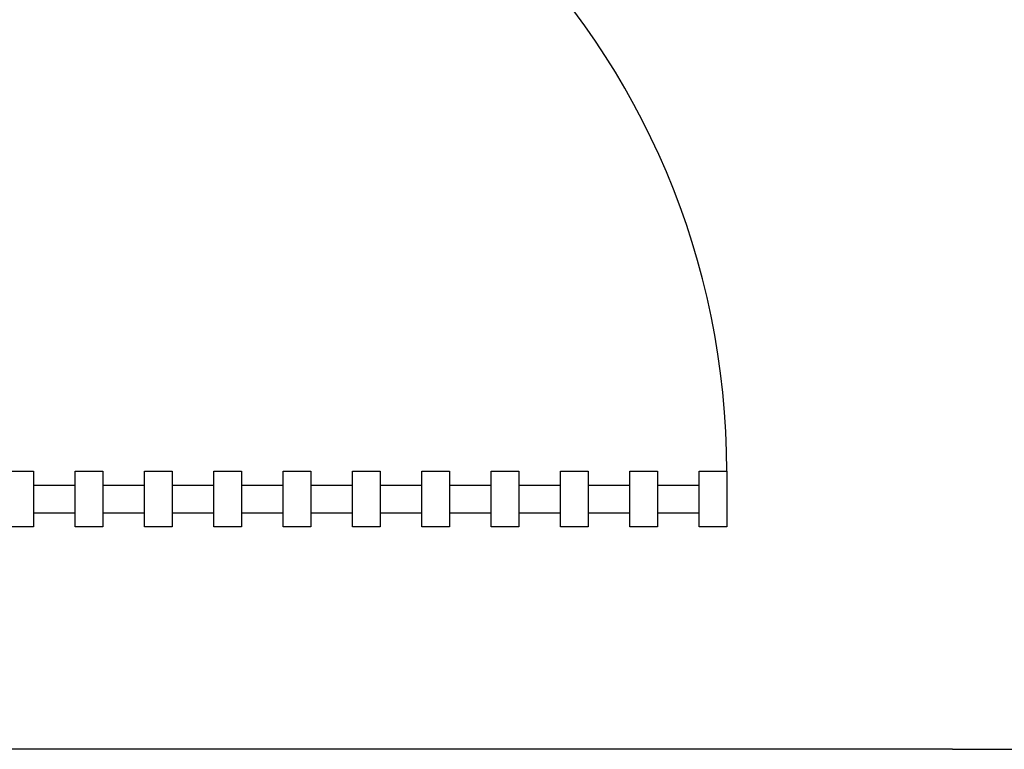
# Model space of a CAD drawing. Extents: x -88 to 4, y -53 to 50.
# Drawn here: x -13 to -11, y -10 to -9 of the extents above; entities that cross this region are included whole.
import ezdxf

# ---------------------------------------------------------------- set-up
doc = ezdxf.new("R2010")
doc.units = 0
doc.header["$MEASUREMENT"] = 0
doc.layers.get('0').update_dxf_attribs({"linetype": 'CONTINUOUS'})

msp = doc.modelspace()

# ---------------------------------------------------------------- linework, layer by layer
for p, q in [((-13.1889, -9.5296), (-13.1066, -9.5296)), ((-13.0518, -9.5296), (-12.9695, -9.5296)), ((-12.9146, -9.5296), (-12.8323, -9.5296)), ((-12.7775, -9.5296), (-12.6952, -9.5296)), ((-12.6403, -9.5296), (-12.558, -9.5296)), ((-12.5032, -9.5296), (-12.4209, -9.5296)), ((-12.366, -9.5296), (-12.2837, -9.5296)), ((-12.2289, -9.5296), (-12.1466, -9.5296)), ((-12.0917, -9.5296), (-12.0095, -9.5296)), ((-11.9546, -9.5296), (-11.8723, -9.5296)), ((-13.1889, -9.5844), (-13.1066, -9.5844)), ((-13.0518, -9.5844), (-12.9695, -9.5844)), ((-12.9146, -9.5844), (-12.8323, -9.5844)), ((-12.7775, -9.5844), (-12.6952, -9.5844)), ((-12.6403, -9.5844), (-12.558, -9.5844)), ((-12.5032, -9.5844), (-12.4209, -9.5844)), ((-12.366, -9.5844), (-12.2837, -9.5844)), ((-12.2289, -9.5844), (-12.1466, -9.5844)), ((-12.0917, -9.5844), (-12.0095, -9.5844)), ((-11.9546, -9.5844), (-11.8723, -9.5844)), ((-11.3709, -10.0522), (-9.4709, -10.0522))]:
    msp.add_line(p, q)
for points in [[(-11.3709, -10.0522), (-42.8459, -10.0522), (-42.8459, 9.5728), (-16.3959, 9.5728), (-16.3959, -1.6022)], [(-13.2438, -9.5021), (-13.1889, -9.5021), (-13.1889, -9.6119), (-13.2438, -9.6119), (-13.2438, -9.5021)], [(-13.1066, -9.5021), (-13.0518, -9.5021), (-13.0518, -9.6119), (-13.1066, -9.6119), (-13.1066, -9.5021)], [(-12.9695, -9.5021), (-12.9146, -9.5021), (-12.9146, -9.6119), (-12.9695, -9.6119), (-12.9695, -9.5021)], [(-12.8323, -9.5021), (-12.7775, -9.5021), (-12.7775, -9.6119), (-12.8323, -9.6119), (-12.8323, -9.5021)], [(-12.6952, -9.5021), (-12.6403, -9.5021), (-12.6403, -9.6119), (-12.6952, -9.6119), (-12.6952, -9.5021)], [(-12.558, -9.5021), (-12.5032, -9.5021), (-12.5032, -9.6119), (-12.558, -9.6119), (-12.558, -9.5021)], [(-12.4209, -9.5021), (-12.366, -9.5021), (-12.366, -9.6119), (-12.4209, -9.6119), (-12.4209, -9.5021)], [(-12.2837, -9.5021), (-12.2289, -9.5021), (-12.2289, -9.6119), (-12.2837, -9.6119), (-12.2837, -9.5021)], [(-12.1466, -9.5021), (-12.0917, -9.5021), (-12.0917, -9.6119), (-12.1466, -9.6119), (-12.1466, -9.5021)], [(-12.0095, -9.5021), (-11.9546, -9.5021), (-11.9546, -9.6119), (-12.0095, -9.6119), (-12.0095, -9.5021)], [(-11.8723, -9.5021), (-11.8174, -9.5021), (-11.8174, -9.6119), (-11.8723, -9.6119), (-11.8723, -9.5021)]]:
    msp.add_lwpolyline(points)
msp.add_arc((-13.3398, -9.5021), 1.5223, 0, 90)

doc.saveas('drawing.dxf')
